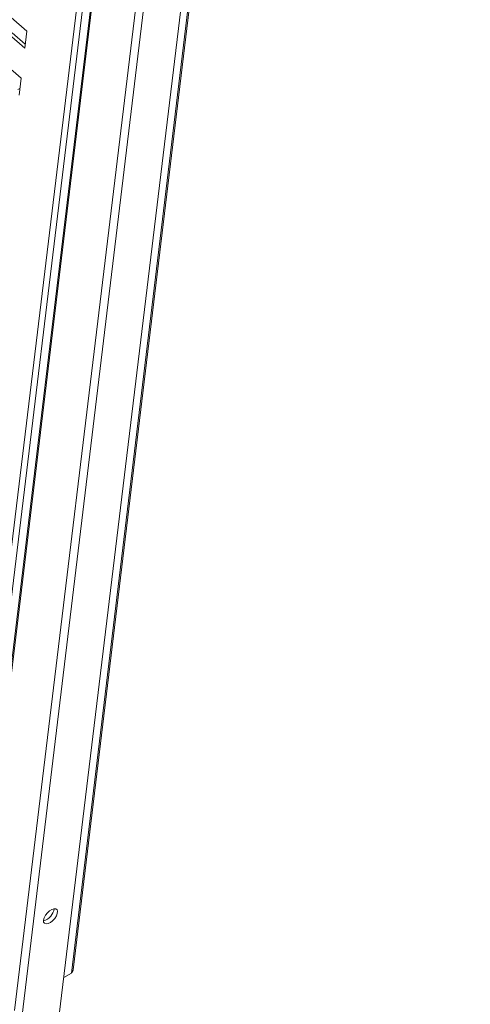
# Model space of a CAD drawing. Units: millimetres. Extents: x 5 to 11586, y 0 to 11627.
# Drawn here: x 8503 to 8673, y 8341 to 8712 of the extents above; entities that cross this region are included whole.
import ezdxf

# ---------------------------------------------------------------- set-up
doc = ezdxf.new("R2010")
doc.units = ezdxf.units.MM

msp = doc.modelspace()

# ---------------------------------------------------------------- linework, layer by layer
at = {"color": 7, "linetype": 'Continuous', "lineweight": 15}
for p, q in [((8672.25, 9591.43), (8522.68, 8352.51)), ((8523.28, 8353.76), (8672.73, 9591.64)), ((8667.33, 9573.31), (8517.33, 8330.86)), ((8502.35, 8322.56), (8652.35, 9565.01)), ((8486.97, 8356.96), (8629.66, 9538.91)), ((8623.06, 9531.84), (8483.71, 8377.64)), ((8505.88, 8707.16), (8500, 8712.32)), ((8500.37, 8706.59), (8505.29, 8702.27)), ((8505.11, 8700.81), (8505.88, 8707.16)), ((8499.24, 8705.96), (8505.11, 8700.81)), ((8503.75, 8689.51), (8497.87, 8694.67)), ((8502.98, 8683.16), (8503.75, 8689.51)), ((8503.28, 8685.66), (8502.48, 8685.21)), ((8522.68, 8352.51), (8519.75, 8350.89))]:
    msp.add_line(p, q, dxfattribs=at)
at = {"color": 8, "linetype": 'Continuous', "lineweight": 15}
for p, q in [((8647.39, 9548.72), (8501.27, 8338.42)), ((8483.19, 8354.44), (8625.94, 9536.84)), ((8629.18, 9538.64), (8486.43, 8356.24)), ((8512.16, 8372.41), (8512.18, 8372.52))]:
    msp.add_line(p, q, dxfattribs=at)
at = {"color": 7, "linetype": 'Continuous', "lineweight": 15, "flags": 128}
msp.add_lwpolyline([(8512.17, 8372.46), (8512.21, 8371.74), (8512.54, 8371.25), (8513.11, 8371.06), (8513.87, 8371.17), (8514.72, 8371.58), (8515.59, 8372.25), (8516.37, 8373.09), (8516.98, 8374.03), (8517.35, 8374.96), (8517.45, 8375.77), (8517.26, 8376.38), (8516.81, 8376.73), (8516.13, 8376.77), (8515.32, 8376.51), (8514.44, 8375.96), (8513.61, 8375.19), (8512.91, 8374.29), (8512.41, 8373.35), (8512.17, 8372.46)], dxfattribs=at)
at = {"color": 7, "linetype": 'Continuous', "lineweight": 15}
msp.add_arc((8510.79, 8377.45), 5.4, 284.6219, 352.8626, dxfattribs=at)
msp.add_open_spline([(8522.68, 8352.51), (8522.7, 8352.54), (8522.74, 8352.58), (8522.8, 8352.65), (8522.86, 8352.73), (8522.92, 8352.81), (8522.97, 8352.88), (8523.02, 8352.97), (8523.06, 8353.05), (8523.1, 8353.13), (8523.14, 8353.22), (8523.17, 8353.3), (8523.2, 8353.39), (8523.23, 8353.48), (8523.25, 8353.57), (8523.27, 8353.66), (8523.28, 8353.73), (8523.28, 8353.76), (8523.28, 8353.76)], degree=3, knots=[0, 0, 0, 0, 0.066322, 0.132645, 0.198967, 0.26529, 0.331612, 0.397935, 0.464257, 0.53058, 0.596902, 0.663225, 0.729547, 0.79587, 0.862192, 0.928515, 0.994837, 1, 1, 1, 1], dxfattribs=at)

doc.saveas('drawing.dxf')
